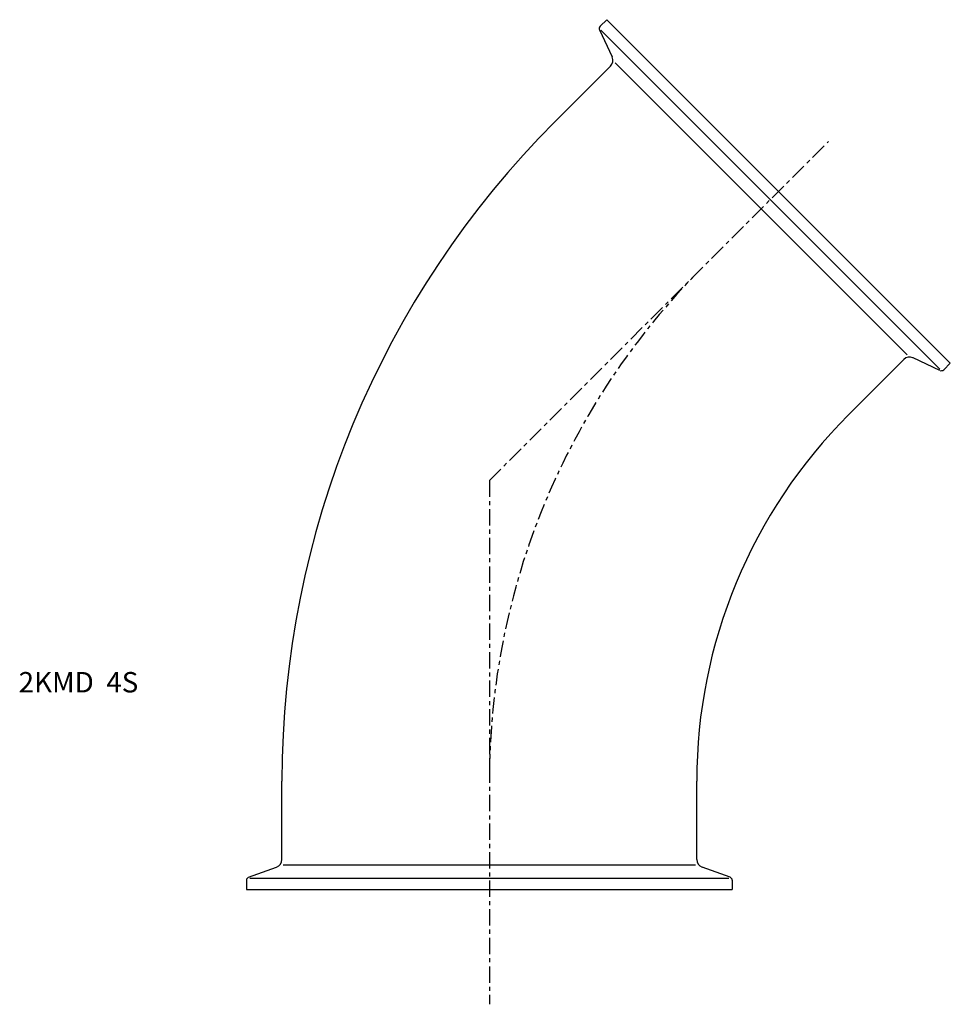
# Model space of a CAD drawing. Extents: x -115 to 113, y -28 to 213.
import ezdxf

# ---------------------------------------------------------------- set-up
doc = ezdxf.new("R2010")
doc.units = 0
doc.linetypes.add('CENTER', pattern=[7, 4, -1, 1, -1])
doc.layers.get('0').update_dxf_attribs({"linetype": 'CONTINUOUS'})

msp = doc.modelspace()

# ---------------------------------------------------------------- linework, layer by layer
for p, q in [((27.16, 211.51), (28.78, 213.12)), ((112.92, 128.98), (28.78, 213.12)), ((27, 210.6), (30.08, 203.99)), ((110.34, 127.53), (27.33, 210.54)), ((29.69, 201.73), (16.12, 188.16)), ((30.86, 202.53), (102.33, 131.06)), ((110.4, 127.2), (103.79, 130.28)), ((101.53, 129.89), (87.96, 116.32)), ((111.31, 127.36), (112.92, 128.98)), ((-50.8, 7.42), (-50.8, 26.6)), ((50.8, 7.42), (50.8, 26.6)), ((-58.97, 3.04), (-52.12, 5.54)), ((50.54, 6.02), (-50.54, 6.02)), ((58.97, 3.04), (52.12, 5.54)), ((-58.69, 2.85), (58.69, 2.85)), ((-59.5, 2.29), (-59.5, 0)), ((-59.5, 0), (59.5, 0)), ((59.5, 2.29), (59.5, 0))]:
    msp.add_line(p, q)
at = {"linetype": 'CENTER'}
for q in [(83.11, 183.31), (0, -28.09)]:
    msp.add_line((0, 100.2), q, dxfattribs=at)
for centre, radius, start, end in [((27.73, 210.94), 0.8, 135, 205), ((28.27, 203.14), 2, 315, 25), ((177.69, 26.6), 228.49, 135, 180), ((102.94, 128.47), 2, 65, 135), ((110.74, 127.93), 0.8, 245, 315), ((177.69, 26.6), 126.89, 135, 180), ((-52.8, 7.42), 2, 290, 0), ((52.8, 7.42), 2, 180, 250), ((-58.7, 2.29), 0.8, 110, 180), ((58.7, 2.29), 0.8, 0, 70)]:
    msp.add_arc(centre, radius, start, end)
msp.add_arc((177.69, 26.6), 177.69, 135, 180, dxfattribs=at)

# ---------------------------------------------------------------- texts
msp.add_text('2KMD  4S', height=5).set_placement((-115.32, 48.31))

doc.saveas('drawing.dxf')
